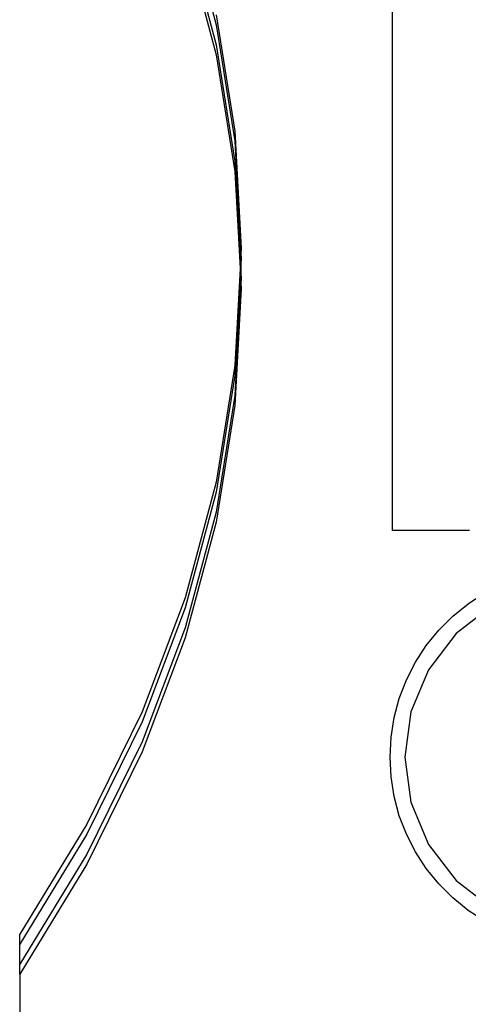
# Model space of a CAD drawing. Extents: x -144 to 144, y -164 to 164.
# Drawn here: x -74 to -70, y 32 to 39 of the extents above; entities that cross this region are included whole.
import ezdxf

# ---------------------------------------------------------------- set-up
doc = ezdxf.new("R2010")
doc.units = 0
doc.header["$MEASUREMENT"] = 0
doc.layers.get('0').update_dxf_attribs({"linetype": 'CONTINUOUS'})

msp = doc.modelspace()

# ---------------------------------------------------------------- linework, layer by layer
for p, q in [((-70.6847, 43.5145), (-70.6847, 35.4289)), ((-72.317, 40.3319), (-72.0723, 39.4195)), ((-72.317, 40.1738), (-72.0723, 39.2614)), ((-72.317, 40.0948), (-72.0723, 39.1824)), ((-72.0723, 39.4985), (-71.9251, 38.5785)), ((-72.0723, 39.4195), (-71.9251, 38.4995)), ((-72.0723, 39.2614), (-71.9251, 38.3414)), ((-72.0723, 39.1824), (-71.9251, 38.2624)), ((-71.9251, 38.5785), (-71.8759, 37.6547)), ((-71.9251, 38.4995), (-71.878, 37.6152)), ((-71.9251, 38.3414), (-71.8822, 37.5361)), ((-71.9251, 38.2624), (-71.8843, 37.4966)), ((-71.878, 37.6152), (-71.8822, 37.5361)), ((-71.8759, 37.6547), (-71.878, 37.6152)), ((-71.878, 37.6152), (-71.8759, 37.5757)), ((-71.8759, 37.5757), (-71.8759, 37.6547)), ((-71.8822, 37.5361), (-71.8843, 37.4966)), ((-71.8822, 37.5361), (-71.8801, 37.4966)), ((-71.8759, 37.5757), (-71.8801, 37.4966)), ((-71.8759, 37.4176), (-71.8759, 37.5757)), ((-71.8843, 37.4966), (-71.9251, 36.7309)), ((-71.8822, 37.4571), (-71.9251, 36.6518)), ((-71.8843, 37.4966), (-71.8822, 37.4571)), ((-71.8801, 37.4966), (-71.8822, 37.4571)), ((-71.8822, 37.4571), (-71.878, 37.3781)), ((-71.8801, 37.4966), (-71.8759, 37.4176)), ((-71.878, 37.3781), (-71.9251, 36.4938)), ((-71.8759, 37.4176), (-71.878, 37.3781)), ((-71.878, 37.3781), (-71.8759, 37.3386)), ((-71.8759, 37.3386), (-71.8759, 37.4176)), ((-71.8759, 37.3386), (-71.9251, 36.4147)), ((-71.9251, 36.7309), (-72.0723, 35.8109)), ((-71.9251, 36.6518), (-72.0723, 35.7318)), ((-71.9251, 36.4938), (-72.0723, 35.5738)), ((-71.9251, 36.4147), (-72.0723, 35.4947)), ((-72.0723, 35.8109), (-72.317, 34.8985)), ((-72.0723, 35.7318), (-72.317, 34.8194)), ((-72.0723, 35.5738), (-72.317, 34.6614)), ((-72.0723, 35.4947), (-72.317, 34.5824)), ((-70.0741, 35.4289), (-70.6847, 35.4289)), ((-72.317, 34.8985), (-72.6582, 33.9974)), ((-70.0844, 34.8513), (-69.9947, 34.9096)), ((-72.317, 34.8194), (-72.6582, 33.9184)), ((-70.2061, 34.7528), (-70.0844, 34.8513)), ((-70.3169, 34.6421), (-70.2061, 34.7528)), ((-69.9947, 34.7571), (-70.1794, 34.6154)), ((-72.317, 34.6614), (-72.6582, 33.7604)), ((-72.317, 34.5824), (-72.6582, 33.6813)), ((-70.4154, 34.5204), (-70.3169, 34.6421)), ((-70.1794, 34.6154), (-70.3984, 34.33)), ((-70.5007, 34.389), (-70.4154, 34.5204)), ((-70.5718, 34.2495), (-70.5007, 34.389)), ((-70.3984, 34.33), (-70.5361, 33.9976)), ((-70.6279, 34.1033), (-70.5718, 34.2495)), ((-70.6684, 33.952), (-70.6279, 34.1033)), ((-72.6582, 33.9974), (-73.0944, 33.1115)), ((-70.6929, 33.7974), (-70.6684, 33.952)), ((-70.5361, 33.9976), (-70.583, 33.641)), ((-72.6582, 33.9184), (-73.0944, 33.0325)), ((-70.7011, 33.641), (-70.6929, 33.7974)), ((-72.6582, 33.7604), (-73.0944, 32.8744)), ((-72.6582, 33.6813), (-73.0944, 32.7954)), ((-70.6929, 33.4846), (-70.7011, 33.641)), ((-70.583, 33.641), (-70.5361, 33.2844)), ((-70.6684, 33.3299), (-70.6929, 33.4846)), ((-70.6279, 33.1787), (-70.6684, 33.3299)), ((-70.5361, 33.2844), (-70.3984, 32.952)), ((-70.5718, 33.0325), (-70.6279, 33.1787)), ((-73.0944, 33.1115), (-73.6239, 32.2443)), ((-73.0944, 33.0325), (-73.6239, 32.1653)), ((-70.5007, 32.893), (-70.5718, 33.0325)), ((-70.3984, 32.952), (-70.1794, 32.6666)), ((-73.0944, 32.8744), (-73.6239, 32.0072)), ((-70.4154, 32.7616), (-70.5007, 32.893)), ((-73.0944, 32.7954), (-73.6239, 31.9282)), ((-70.3169, 32.6399), (-70.4154, 32.7616)), ((-70.2061, 32.5292), (-70.3169, 32.6399)), ((-70.1794, 32.6666), (-69.8941, 32.4477)), ((-70.0844, 32.4307), (-70.2061, 32.5292)), ((-69.9531, 32.3454), (-70.0844, 32.4307)), ((-73.6239, 32.1653), (-73.6239, 32.2443)), ((-73.6239, 32.0072), (-73.6239, 32.1653)), ((-73.6239, 31.9282), (-73.6239, 32.0072)), ((-73.6239, 31.9282), (-73.6239, 31.4525))]:
    msp.add_line(p, q)

doc.saveas('drawing.dxf')
